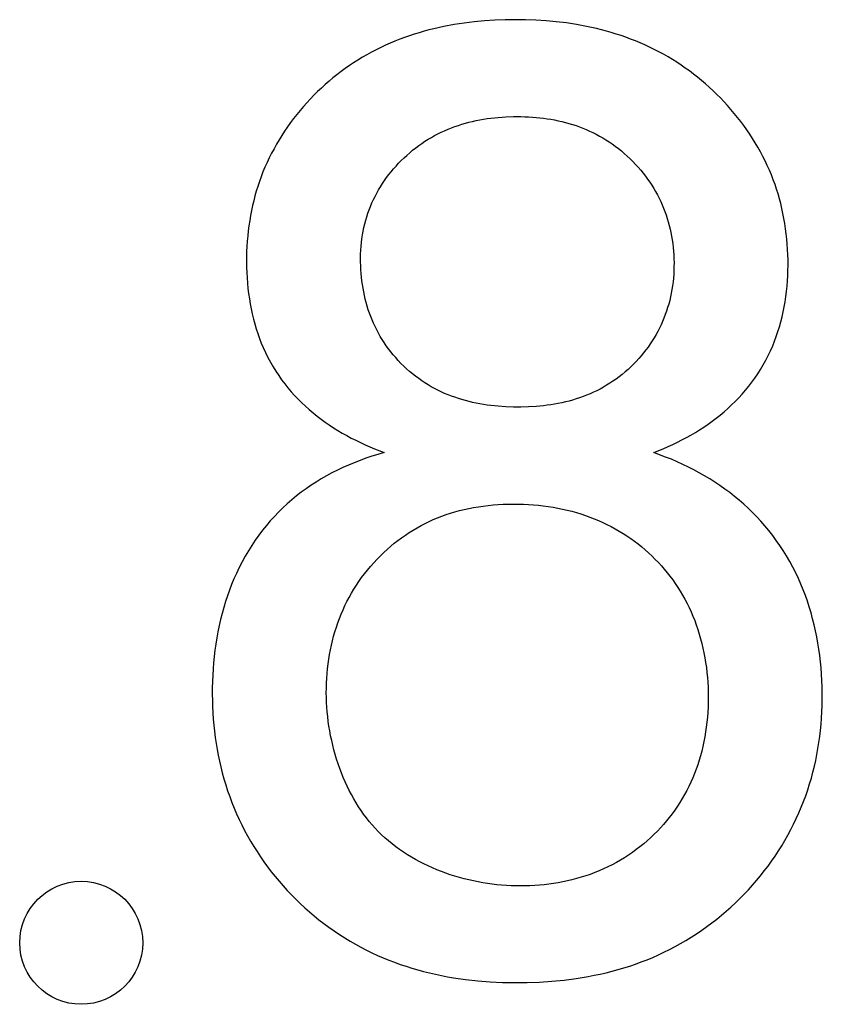
# Model space of a CAD drawing. Units: millimetres. Extents: x 844 to 1740, y -634 to -60.
# Drawn here: x 1027 to 1028, y -356 to -354 of the extents above; entities that cross this region are included whole.
import ezdxf

# ---------------------------------------------------------------- set-up
doc = ezdxf.new("R2010")
doc.units = ezdxf.units.MM
doc.layers.add('Make2D$visible$lines', color=1, linetype='Continuous')

# ---------------------------------------------------------------- blocks, each defined once
blk = doc.blocks.new('A$C318814C4')
at = {"layer": 'Make2D$visible$lines', "color": 0}
for p, q in [((65.4965, 100.971), (65.4754, 100.9663)), ((65.5178, 100.975), (65.4965, 100.971)), ((65.5392, 100.9783), (65.5178, 100.975)), ((65.5607, 100.9809), (65.5392, 100.9783)), ((65.5822, 100.9829), (65.5607, 100.9809)), ((65.6039, 100.9843), (65.5822, 100.9829)), ((65.6256, 100.9851), (65.6039, 100.9843)), ((65.6473, 100.9854), (65.6256, 100.9851)), ((65.669, 100.9851), (65.6473, 100.9854)), ((65.6907, 100.9844), (65.669, 100.9851)), ((65.7123, 100.983), (65.6907, 100.9844)), ((65.7339, 100.981), (65.7123, 100.983)), ((65.7554, 100.9784), (65.7339, 100.981)), ((65.7767, 100.9752), (65.7554, 100.9784)), ((65.7979, 100.9712), (65.7767, 100.9752)), ((65.819, 100.9666), (65.7979, 100.9712)), ((65.4235, 100.9513), (65.4133, 100.9477)), ((65.4338, 100.9547), (65.4235, 100.9513)), ((65.4441, 100.9579), (65.4338, 100.9547)), ((65.4545, 100.9609), (65.4441, 100.9579)), ((65.4649, 100.9637), (65.4545, 100.9609)), ((65.4754, 100.9663), (65.4649, 100.9637)), ((65.8295, 100.964), (65.819, 100.9666)), ((65.8399, 100.9612), (65.8295, 100.964)), ((65.8503, 100.9583), (65.8399, 100.9612)), ((65.8606, 100.9551), (65.8503, 100.9583)), ((65.8709, 100.9518), (65.8606, 100.9551)), ((65.8811, 100.9482), (65.8709, 100.9518)), ((65.373, 100.9313), (65.3631, 100.9267)), ((65.3829, 100.9357), (65.373, 100.9313)), ((65.393, 100.94), (65.3829, 100.9357)), ((65.4031, 100.944), (65.393, 100.94)), ((65.4133, 100.9477), (65.4031, 100.944)), ((65.8912, 100.9444), (65.8811, 100.9482)), ((65.9013, 100.9405), (65.8912, 100.9444)), ((65.9114, 100.9363), (65.9013, 100.9405)), ((65.9214, 100.9319), (65.9114, 100.9363)), ((65.9313, 100.9273), (65.9214, 100.9319)), ((65.3338, 100.9114), (65.3242, 100.9058)), ((65.3435, 100.9167), (65.3338, 100.9114)), ((65.3532, 100.9218), (65.3435, 100.9167)), ((65.3631, 100.9267), (65.3532, 100.9218)), ((65.9411, 100.9225), (65.9313, 100.9273)), ((65.9509, 100.9175), (65.9411, 100.9225)), ((65.9606, 100.9122), (65.9509, 100.9175)), ((65.9702, 100.9067), (65.9606, 100.9122)), ((65.9797, 100.901), (65.9702, 100.9067)), ((65.2966, 100.8882), (65.2878, 100.882)), ((65.3056, 100.8942), (65.2966, 100.8882)), ((65.3147, 100.9), (65.3056, 100.8942)), ((65.3242, 100.9058), (65.3147, 100.9)), ((65.9888, 100.8953), (65.9797, 100.901)), ((65.9978, 100.8893), (65.9888, 100.8953)), ((66.0066, 100.8832), (65.9978, 100.8893)), ((65.2704, 100.869), (65.262, 100.8622)), ((65.279, 100.8756), (65.2704, 100.869)), ((65.2878, 100.882), (65.279, 100.8756)), ((66.0154, 100.8769), (66.0066, 100.8832)), ((66.024, 100.8704), (66.0154, 100.8769)), ((66.0325, 100.8637), (66.024, 100.8704)), ((65.2454, 100.8481), (65.2374, 100.8408)), ((65.2536, 100.8552), (65.2454, 100.8481)), ((65.262, 100.8622), (65.2536, 100.8552)), ((66.0409, 100.8568), (66.0325, 100.8637)), ((66.0492, 100.8498), (66.0409, 100.8568)), ((66.0573, 100.8425), (66.0492, 100.8498)), ((65.2218, 100.8256), (65.2142, 100.8178)), ((65.2295, 100.8333), (65.2218, 100.8256)), ((65.2374, 100.8408), (65.2295, 100.8333)), ((66.0653, 100.8351), (66.0573, 100.8425)), ((66.0732, 100.8275), (66.0653, 100.8351)), ((66.0809, 100.8198), (66.0732, 100.8275)), ((65.2068, 100.8098), (65.1995, 100.8017)), ((65.2142, 100.8178), (65.2068, 100.8098)), ((66.0885, 100.8119), (66.0809, 100.8198)), ((66.0959, 100.8038), (66.0885, 100.8119)), ((66.1031, 100.7956), (66.0959, 100.8038)), ((65.1855, 100.785), (65.1788, 100.7764)), ((65.1924, 100.7934), (65.1855, 100.785)), ((65.1995, 100.8017), (65.1924, 100.7934)), ((66.1102, 100.7872), (66.1031, 100.7956)), ((66.1171, 100.7787), (66.1102, 100.7872)), ((65.1723, 100.7677), (65.1659, 100.7588)), ((65.1788, 100.7764), (65.1723, 100.7677)), ((65.5196, 100.7594), (65.527, 100.7619)), ((65.527, 100.7619), (65.5344, 100.7643)), ((65.5344, 100.7643), (65.5419, 100.7665)), ((65.5419, 100.7665), (65.5494, 100.7685)), ((65.5494, 100.7685), (65.557, 100.7704)), ((65.557, 100.7704), (65.5646, 100.7721)), ((65.5646, 100.7721), (65.5723, 100.7736)), ((65.5723, 100.7736), (65.58, 100.775)), ((65.58, 100.775), (65.5878, 100.7762)), ((65.5878, 100.7762), (65.5956, 100.7772)), ((65.5956, 100.7772), (65.6035, 100.7781)), ((65.6035, 100.7781), (65.6113, 100.7789)), ((65.6113, 100.7789), (65.6193, 100.7795)), ((65.6193, 100.7795), (65.6272, 100.78)), ((65.6272, 100.78), (65.6432, 100.7805)), ((65.6432, 100.7805), (65.6593, 100.7805)), ((65.6593, 100.7805), (65.6674, 100.7803)), ((65.6674, 100.7803), (65.6754, 100.78)), ((65.6754, 100.78), (65.6834, 100.7795)), ((65.6834, 100.7795), (65.6914, 100.7788)), ((65.6914, 100.7788), (65.6993, 100.7781)), ((65.6993, 100.7781), (65.7072, 100.7771)), ((65.7072, 100.7771), (65.715, 100.776)), ((65.715, 100.776), (65.7228, 100.7748)), ((65.7228, 100.7748), (65.7305, 100.7734)), ((65.7305, 100.7734), (65.7382, 100.7718)), ((65.7382, 100.7718), (65.7458, 100.7701)), ((65.7458, 100.7701), (65.7533, 100.7682)), ((65.7533, 100.7682), (65.7608, 100.7661)), ((65.7608, 100.7661), (65.7683, 100.7639)), ((65.7683, 100.7639), (65.7757, 100.7614)), ((65.7757, 100.7614), (65.783, 100.7588)), ((66.1238, 100.7701), (66.1171, 100.7787)), ((66.1303, 100.7613), (66.1238, 100.7701)), ((66.1367, 100.7524), (66.1303, 100.7613)), ((65.1539, 100.7407), (65.1481, 100.7314)), ((65.1598, 100.7498), (65.1539, 100.7407)), ((65.1659, 100.7588), (65.1598, 100.7498)), ((65.47, 100.7365), (65.4768, 100.7403)), ((65.4768, 100.7403), (65.4838, 100.744)), ((65.4838, 100.744), (65.4908, 100.7474)), ((65.4908, 100.7474), (65.4979, 100.7507)), ((65.4979, 100.7507), (65.5051, 100.7538)), ((65.5051, 100.7538), (65.5123, 100.7567)), ((65.5123, 100.7567), (65.5196, 100.7594)), ((65.783, 100.7588), (65.7902, 100.7561)), ((65.7902, 100.7561), (65.7974, 100.7531)), ((65.7974, 100.7531), (65.8045, 100.75)), ((65.8045, 100.75), (65.8115, 100.7467)), ((65.8115, 100.7467), (65.8185, 100.7431)), ((65.8185, 100.7431), (65.8254, 100.7394)), ((66.1428, 100.7434), (66.1367, 100.7524)), ((66.1488, 100.7342), (66.1428, 100.7434)), ((65.1426, 100.722), (65.1373, 100.7125)), ((65.1481, 100.7314), (65.1426, 100.722)), ((65.4432, 100.7191), (65.4498, 100.7238)), ((65.4498, 100.7238), (65.4564, 100.7282)), ((65.4564, 100.7282), (65.4632, 100.7324)), ((65.4632, 100.7324), (65.47, 100.7365)), ((65.8254, 100.7394), (65.8322, 100.7355)), ((65.8322, 100.7355), (65.839, 100.7314)), ((65.839, 100.7314), (65.8457, 100.7271)), ((65.8457, 100.7271), (65.8522, 100.7226)), ((65.8522, 100.7226), (65.8587, 100.7179)), ((66.1545, 100.7249), (66.1488, 100.7342)), ((66.16, 100.7155), (66.1545, 100.7249)), ((65.1322, 100.7029), (65.1273, 100.6932)), ((65.1373, 100.7125), (65.1322, 100.7029)), ((65.4121, 100.693), (65.418, 100.6985)), ((65.418, 100.6985), (65.4241, 100.7039)), ((65.4241, 100.7039), (65.4304, 100.7092)), ((65.4304, 100.7092), (65.4368, 100.7142)), ((65.4368, 100.7142), (65.4432, 100.7191)), ((65.8587, 100.7179), (65.8652, 100.713)), ((65.8652, 100.713), (65.8715, 100.7079)), ((65.8715, 100.7079), (65.8778, 100.7026)), ((65.8778, 100.7026), (65.8839, 100.697)), ((66.1654, 100.706), (66.16, 100.7155)), ((66.1705, 100.6964), (66.1654, 100.706)), ((65.1226, 100.6834), (65.1182, 100.6734)), ((65.1273, 100.6932), (65.1226, 100.6834)), ((65.3954, 100.6758), (65.4008, 100.6817)), ((65.4008, 100.6817), (65.4064, 100.6874)), ((65.4064, 100.6874), (65.4121, 100.693)), ((65.8839, 100.697), (65.89, 100.6913)), ((65.89, 100.6913), (65.8959, 100.6854)), ((65.8959, 100.6854), (65.9016, 100.6794)), ((65.9016, 100.6794), (65.9071, 100.6734)), ((66.1754, 100.6867), (66.1705, 100.6964)), ((66.18, 100.6769), (66.1754, 100.6867)), ((65.114, 100.6634), (65.1101, 100.6532)), ((65.1182, 100.6734), (65.114, 100.6634)), ((65.3754, 100.6515), (65.3802, 100.6577)), ((65.3802, 100.6577), (65.3851, 100.6639)), ((65.3851, 100.6639), (65.3901, 100.6699)), ((65.3901, 100.6699), (65.3954, 100.6758)), ((65.9071, 100.6734), (65.9124, 100.6673)), ((65.9124, 100.6673), (65.9175, 100.661)), ((65.9175, 100.661), (65.9224, 100.6547)), ((66.1844, 100.667), (66.18, 100.6769)), ((66.1886, 100.657), (66.1844, 100.667)), ((66.1926, 100.6469), (66.1886, 100.657)), ((65.1064, 100.643), (65.1029, 100.6327)), ((65.1101, 100.6532), (65.1064, 100.643)), ((65.3624, 100.6321), (65.3665, 100.6387)), ((65.3665, 100.6387), (65.3709, 100.6451)), ((65.3709, 100.6451), (65.3754, 100.6515)), ((65.9224, 100.6547), (65.9271, 100.6483)), ((65.9271, 100.6483), (65.9316, 100.6418)), ((65.9316, 100.6418), (65.936, 100.6353)), ((66.1963, 100.6368), (66.1926, 100.6469)), ((66.1996, 100.6269), (66.1963, 100.6368)), ((65.0999, 100.6228), (65.0971, 100.6128)), ((65.1029, 100.6327), (65.0999, 100.6228)), ((65.351, 100.6118), (65.3546, 100.6187)), ((65.3546, 100.6187), (65.3584, 100.6254)), ((65.3584, 100.6254), (65.3624, 100.6321)), ((65.936, 100.6353), (65.9401, 100.6286)), ((65.9401, 100.6286), (65.944, 100.6219)), ((65.944, 100.6219), (65.9478, 100.6151)), ((66.2027, 100.6169), (66.1996, 100.6269)), ((66.2056, 100.6068), (66.2027, 100.6169)), ((65.0944, 100.6026), (65.092, 100.5923)), ((65.0971, 100.6128), (65.0944, 100.6026)), ((65.3413, 100.5907), (65.3443, 100.5978)), ((65.3443, 100.5978), (65.3475, 100.6049)), ((65.3475, 100.6049), (65.351, 100.6118)), ((65.9478, 100.6151), (65.9513, 100.6082)), ((65.9513, 100.6082), (65.9547, 100.6012)), ((65.9547, 100.6012), (65.9578, 100.5942)), ((66.2083, 100.5965), (66.2056, 100.6068)), ((66.2108, 100.5861), (66.2083, 100.5965)), ((65.0898, 100.5818), (65.0877, 100.5713)), ((65.092, 100.5923), (65.0898, 100.5818)), ((65.3333, 100.5687), (65.3358, 100.5761)), ((65.3358, 100.5761), (65.3384, 100.5834)), ((65.3384, 100.5834), (65.3413, 100.5907)), ((65.9578, 100.5942), (65.9608, 100.5871)), ((65.9608, 100.5871), (65.9636, 100.5799)), ((65.9636, 100.5799), (65.9662, 100.5726)), ((66.2131, 100.5756), (66.2108, 100.5861)), ((66.2151, 100.5649), (66.2131, 100.5756)), ((65.0859, 100.5606), (65.0843, 100.5498)), ((65.0877, 100.5713), (65.0859, 100.5606)), ((65.3272, 100.5459), (65.329, 100.5536)), ((65.329, 100.5536), (65.3311, 100.5612)), ((65.3311, 100.5612), (65.3333, 100.5687)), ((65.9662, 100.5726), (65.9686, 100.5653)), ((65.9686, 100.5653), (65.9708, 100.5578)), ((65.9708, 100.5578), (65.9729, 100.5503)), ((66.217, 100.5542), (66.2151, 100.5649)), ((66.2186, 100.5434), (66.217, 100.5542)), ((65.0829, 100.539), (65.0818, 100.5281)), ((65.0843, 100.5498), (65.0829, 100.539)), ((65.3242, 100.5303), (65.3256, 100.5381)), ((65.3256, 100.5381), (65.3272, 100.5459)), ((65.9729, 100.5503), (65.9747, 100.5428)), ((65.9747, 100.5428), (65.9763, 100.5351)), ((65.9763, 100.5351), (65.9778, 100.5274)), ((66.2201, 100.5325), (66.2186, 100.5434)), ((66.2213, 100.5215), (66.2201, 100.5325)), ((65.0808, 100.5171), (65.0801, 100.506)), ((65.0818, 100.5281), (65.0808, 100.5171)), ((65.3212, 100.5062), (65.322, 100.5143)), ((65.322, 100.5143), (65.323, 100.5223)), ((65.323, 100.5223), (65.3242, 100.5303)), ((65.9778, 100.5274), (65.9791, 100.5196)), ((65.9791, 100.5196), (65.9802, 100.5118)), ((65.9802, 100.5118), (65.9811, 100.5039)), ((66.2222, 100.5105), (66.2213, 100.5215)), ((65.0795, 100.495), (65.0792, 100.4839)), ((65.0801, 100.506), (65.0795, 100.495)), ((65.3203, 100.4898), (65.3207, 100.498)), ((65.3207, 100.498), (65.3212, 100.5062)), ((65.9811, 100.5039), (65.9818, 100.4959)), ((65.9818, 100.4959), (65.9823, 100.4879)), ((66.223, 100.4995), (66.2222, 100.5105)), ((66.2235, 100.4884), (66.223, 100.4995)), ((65.0792, 100.4839), (65.0792, 100.4727)), ((65.0792, 100.4727), (65.0793, 100.4616)), ((65.3202, 100.4814), (65.3203, 100.4898)), ((65.3203, 100.4733), (65.3202, 100.4814)), ((65.3205, 100.4651), (65.3203, 100.4733)), ((65.9823, 100.4879), (65.9827, 100.4798)), ((65.9827, 100.4798), (65.9829, 100.4716)), ((65.9829, 100.4716), (65.9828, 100.4633)), ((66.2238, 100.4773), (66.2235, 100.4884)), ((66.2239, 100.4662), (66.2238, 100.4773)), ((65.0793, 100.4616), (65.0797, 100.4505)), ((65.0797, 100.4505), (65.0803, 100.4394)), ((65.3209, 100.4571), (65.3205, 100.4651)), ((65.3215, 100.449), (65.3209, 100.4571)), ((65.3222, 100.4411), (65.3215, 100.449)), ((65.9826, 100.4551), (65.9822, 100.4469)), ((65.9828, 100.4633), (65.9826, 100.4551)), ((66.2233, 100.444), (66.2237, 100.4551)), ((66.2237, 100.4551), (66.2239, 100.4662)), ((65.0803, 100.4394), (65.0812, 100.4283)), ((65.0812, 100.4283), (65.0823, 100.4173)), ((65.3231, 100.4332), (65.3222, 100.4411)), ((65.3242, 100.4253), (65.3231, 100.4332)), ((65.9808, 100.4308), (65.9798, 100.4228)), ((65.9816, 100.4388), (65.9808, 100.4308)), ((65.9822, 100.4469), (65.9816, 100.4388)), ((66.2218, 100.4219), (66.2226, 100.4329)), ((66.2226, 100.4329), (66.2233, 100.444)), ((65.0823, 100.4173), (65.0836, 100.4063)), ((65.3255, 100.4175), (65.3242, 100.4253)), ((65.3269, 100.4098), (65.3255, 100.4175)), ((65.3285, 100.4022), (65.3269, 100.4098)), ((65.9771, 100.4071), (65.9755, 100.3993)), ((65.9785, 100.4149), (65.9771, 100.4071)), ((65.9798, 100.4228), (65.9785, 100.4149)), ((66.2192, 100.4), (66.2206, 100.4109)), ((66.2206, 100.4109), (66.2218, 100.4219)), ((65.0836, 100.4063), (65.0852, 100.3954)), ((65.0852, 100.3954), (65.087, 100.3845)), ((65.3302, 100.3946), (65.3285, 100.4022)), ((65.3322, 100.3871), (65.3302, 100.3946)), ((65.3343, 100.3796), (65.3322, 100.3871)), ((65.9737, 100.3917), (65.9717, 100.3841)), ((65.9755, 100.3993), (65.9737, 100.3917)), ((66.2157, 100.3783), (66.2176, 100.3891)), ((66.2176, 100.3891), (66.2192, 100.4)), ((65.087, 100.3845), (65.089, 100.3738)), ((65.089, 100.3738), (65.0913, 100.3631)), ((65.3366, 100.3722), (65.3343, 100.3796)), ((65.3391, 100.3649), (65.3366, 100.3722)), ((65.967, 100.3691), (65.9644, 100.3617)), ((65.9694, 100.3765), (65.967, 100.3691)), ((65.9717, 100.3841), (65.9694, 100.3765)), ((66.2112, 100.357), (66.2136, 100.3676)), ((66.2136, 100.3676), (66.2157, 100.3783)), ((65.0913, 100.3631), (65.0939, 100.3525)), ((65.0939, 100.3525), (65.0967, 100.3421)), ((65.3418, 100.3577), (65.3391, 100.3649)), ((65.3447, 100.3505), (65.3418, 100.3577)), ((65.3477, 100.3434), (65.3447, 100.3505)), ((65.9587, 100.3473), (65.9555, 100.3402)), ((65.9616, 100.3545), (65.9587, 100.3473)), ((65.9644, 100.3617), (65.9616, 100.3545)), ((66.2057, 100.3361), (66.2086, 100.3465)), ((66.2086, 100.3465), (66.2112, 100.357)), ((65.0967, 100.3421), (65.0997, 100.3317)), ((65.0997, 100.3317), (65.103, 100.3216)), ((65.351, 100.3364), (65.3477, 100.3434)), ((65.3544, 100.3294), (65.351, 100.3364)), ((65.3581, 100.3226), (65.3544, 100.3294)), ((65.9486, 100.3263), (65.9448, 100.3195)), ((65.9521, 100.3332), (65.9486, 100.3263)), ((65.9555, 100.3402), (65.9521, 100.3332)), ((66.1991, 100.3157), (66.2025, 100.3258)), ((66.2025, 100.3258), (66.2057, 100.3361)), ((65.103, 100.3216), (65.1066, 100.3115)), ((65.1066, 100.3115), (65.1104, 100.3017)), ((65.3619, 100.3158), (65.3581, 100.3226)), ((65.3659, 100.3091), (65.3619, 100.3158)), ((65.3702, 100.3025), (65.3659, 100.3091)), ((65.9368, 100.3062), (65.9325, 100.2997)), ((65.9409, 100.3128), (65.9368, 100.3062)), ((65.9448, 100.3195), (65.9409, 100.3128)), ((66.1914, 100.2959), (66.1954, 100.3057)), ((66.1954, 100.3057), (66.1991, 100.3157)), ((65.1104, 100.3017), (65.1145, 100.292)), ((65.1145, 100.292), (65.1193, 100.2815)), ((65.3746, 100.296), (65.3702, 100.3025)), ((65.3793, 100.2895), (65.3746, 100.296)), ((65.3842, 100.2832), (65.3793, 100.2895)), ((65.3892, 100.2769), (65.3842, 100.2832)), ((65.9234, 100.287), (65.9185, 100.2808)), ((65.928, 100.2933), (65.9234, 100.287)), ((65.9325, 100.2997), (65.928, 100.2933)), ((66.1819, 100.2752), (66.1868, 100.2855)), ((66.1868, 100.2855), (66.1914, 100.2959)), ((65.1193, 100.2815), (65.1244, 100.2713)), ((65.1244, 100.2713), (65.1297, 100.2614)), ((65.1297, 100.2614), (65.1353, 100.2517)), ((65.3945, 100.2708), (65.3892, 100.2769)), ((65.4, 100.2647), (65.3945, 100.2708)), ((65.4057, 100.2587), (65.4, 100.2647)), ((65.9029, 100.2629), (65.8973, 100.2571)), ((65.9083, 100.2687), (65.9029, 100.2629)), ((65.9135, 100.2747), (65.9083, 100.2687)), ((65.9185, 100.2808), (65.9135, 100.2747)), ((66.1714, 100.2555), (66.1768, 100.2652)), ((66.1768, 100.2652), (66.1819, 100.2752)), ((65.1353, 100.2517), (65.1411, 100.2422)), ((65.1411, 100.2422), (65.1472, 100.233)), ((65.4116, 100.2528), (65.4057, 100.2587)), ((65.4177, 100.2471), (65.4116, 100.2528)), ((65.4239, 100.2416), (65.4177, 100.2471)), ((65.4302, 100.2363), (65.4239, 100.2416)), ((65.8796, 100.2406), (65.8733, 100.2354)), ((65.8857, 100.246), (65.8796, 100.2406)), ((65.8916, 100.2515), (65.8857, 100.246)), ((65.8973, 100.2571), (65.8916, 100.2515)), ((66.1598, 100.2367), (66.1657, 100.246)), ((66.1657, 100.246), (66.1714, 100.2555)), ((65.1472, 100.233), (65.1535, 100.2241)), ((65.1535, 100.2241), (65.16, 100.2154)), ((65.4366, 100.2313), (65.4302, 100.2363)), ((65.4431, 100.2265), (65.4366, 100.2313)), ((65.4496, 100.2219), (65.4431, 100.2265)), ((65.4563, 100.2175), (65.4496, 100.2219)), ((65.8538, 100.2209), (65.8471, 100.2165)), ((65.8604, 100.2255), (65.8538, 100.2209)), ((65.8669, 100.2303), (65.8604, 100.2255)), ((65.8733, 100.2354), (65.8669, 100.2303)), ((66.1473, 100.2188), (66.1537, 100.2276)), ((66.1537, 100.2276), (66.1598, 100.2367)), ((65.16, 100.2154), (65.1667, 100.2069)), ((65.1667, 100.2069), (65.1737, 100.1987)), ((65.463, 100.2133), (65.4563, 100.2175)), ((65.4698, 100.2093), (65.463, 100.2133)), ((65.4767, 100.2055), (65.4698, 100.2093)), ((65.4837, 100.2019), (65.4767, 100.2055)), ((65.4908, 100.1985), (65.4837, 100.2019)), ((65.8195, 100.2009), (65.8125, 100.1975)), ((65.8266, 100.2045), (65.8195, 100.2009)), ((65.8335, 100.2083), (65.8266, 100.2045)), ((65.8403, 100.2123), (65.8335, 100.2083)), ((65.8471, 100.2165), (65.8403, 100.2123)), ((66.1269, 100.1938), (66.1339, 100.2019)), ((66.1339, 100.2019), (66.1407, 100.2103)), ((66.1407, 100.2103), (66.1473, 100.2188)), ((65.1737, 100.1987), (65.1809, 100.1907)), ((65.1809, 100.1907), (65.1883, 100.1829)), ((65.1883, 100.1829), (65.1959, 100.1753)), ((65.4979, 100.1953), (65.4908, 100.1985)), ((65.5051, 100.1923), (65.4979, 100.1953)), ((65.5123, 100.1895), (65.5051, 100.1923)), ((65.5196, 100.1869), (65.5123, 100.1895)), ((65.527, 100.1844), (65.5196, 100.1869)), ((65.5345, 100.1821), (65.527, 100.1844)), ((65.542, 100.18), (65.5345, 100.1821)), ((65.5495, 100.178), (65.542, 100.18)), ((65.5571, 100.1762), (65.5495, 100.178)), ((65.761, 100.1791), (65.7534, 100.1772)), ((65.7685, 100.1812), (65.761, 100.1791)), ((65.776, 100.1835), (65.7685, 100.1812)), ((65.7834, 100.1859), (65.776, 100.1835)), ((65.7908, 100.1885), (65.7834, 100.1859)), ((65.7981, 100.1914), (65.7908, 100.1885)), ((65.8053, 100.1944), (65.7981, 100.1914)), ((65.8125, 100.1975), (65.8053, 100.1944)), ((66.1046, 100.1707), (66.1122, 100.1782)), ((66.1122, 100.1782), (66.1197, 100.1859)), ((66.1197, 100.1859), (66.1269, 100.1938)), ((65.1959, 100.1753), (65.2037, 100.168)), ((65.2037, 100.168), (65.2117, 100.1609)), ((65.2117, 100.1609), (65.2198, 100.154)), ((65.5647, 100.1746), (65.5571, 100.1762)), ((65.5724, 100.1731), (65.5647, 100.1746)), ((65.5802, 100.1718), (65.5724, 100.1731)), ((65.5879, 100.1706), (65.5802, 100.1718)), ((65.5957, 100.1696), (65.5879, 100.1706)), ((65.6036, 100.1687), (65.5957, 100.1696)), ((65.6114, 100.1679), (65.6036, 100.1687)), ((65.6273, 100.1668), (65.6114, 100.1679)), ((65.6432, 100.1662), (65.6273, 100.1668)), ((65.6593, 100.1661), (65.6432, 100.1662)), ((65.6753, 100.1666), (65.6593, 100.1661)), ((65.6912, 100.1675), (65.6753, 100.1666)), ((65.6991, 100.1682), (65.6912, 100.1675)), ((65.707, 100.169), (65.6991, 100.1682)), ((65.7148, 100.17), (65.707, 100.169)), ((65.7226, 100.1711), (65.7148, 100.17)), ((65.7304, 100.1724), (65.7226, 100.1711)), ((65.7381, 100.1738), (65.7304, 100.1724)), ((65.7458, 100.1754), (65.7381, 100.1738)), ((65.7534, 100.1772), (65.7458, 100.1754)), ((66.0887, 100.1564), (66.0967, 100.1634)), ((66.0967, 100.1634), (66.1046, 100.1707)), ((65.2198, 100.154), (65.2282, 100.1473)), ((65.2282, 100.1473), (65.2367, 100.1408)), ((65.2367, 100.1408), (65.2453, 100.1345)), ((66.0549, 100.1302), (66.0636, 100.1364)), ((66.0636, 100.1364), (66.0721, 100.1429)), ((66.0721, 100.1429), (66.0805, 100.1495)), ((66.0805, 100.1495), (66.0887, 100.1564)), ((65.2453, 100.1345), (65.2541, 100.1284)), ((65.2541, 100.1284), (65.2631, 100.1226)), ((65.2631, 100.1226), (65.2722, 100.1169)), ((65.2722, 100.1169), (65.2815, 100.1114)), ((66.0279, 100.1126), (66.037, 100.1183)), ((66.037, 100.1183), (66.046, 100.1241)), ((66.046, 100.1241), (66.0549, 100.1302)), ((65.2815, 100.1114), (65.2909, 100.1061)), ((65.2909, 100.1061), (65.3004, 100.1009)), ((65.3004, 100.1009), (65.3101, 100.096)), ((65.3101, 100.096), (65.3198, 100.0912)), ((65.9899, 100.0919), (65.9996, 100.0968)), ((65.9996, 100.0968), (66.0091, 100.1019)), ((66.0091, 100.1019), (66.0186, 100.1072)), ((66.0186, 100.1072), (66.0279, 100.1126)), ((65.3198, 100.0912), (65.3297, 100.0866)), ((65.3297, 100.0866), (65.3396, 100.0822)), ((65.3396, 100.0822), (65.3497, 100.0779)), ((65.3497, 100.0779), (65.3701, 100.0699)), ((65.94, 100.0699), (65.9602, 100.0782)), ((65.9602, 100.0782), (65.9702, 100.0826)), ((65.9702, 100.0826), (65.9801, 100.0871)), ((65.9801, 100.0871), (65.9899, 100.0919)), ((65.3192, 100.0535), (65.307, 100.0487)), ((65.3317, 100.058), (65.3192, 100.0535)), ((65.3443, 100.0622), (65.3317, 100.058)), ((65.3571, 100.0662), (65.3443, 100.0622)), ((65.3701, 100.0699), (65.3571, 100.0662)), ((65.9525, 100.0654), (65.94, 100.0699)), ((65.965, 100.0607), (65.9525, 100.0654)), ((65.9773, 100.0558), (65.965, 100.0607)), ((65.9894, 100.0506), (65.9773, 100.0558)), ((65.2712, 100.0328), (65.2597, 100.027)), ((65.283, 100.0384), (65.2712, 100.0328)), ((65.2949, 100.0437), (65.283, 100.0384)), ((65.307, 100.0487), (65.2949, 100.0437)), ((66.0013, 100.0452), (65.9894, 100.0506)), ((66.0131, 100.0395), (66.0013, 100.0452)), ((66.0247, 100.0336), (66.0131, 100.0395)), ((66.0362, 100.0274), (66.0247, 100.0336)), ((65.2373, 100.0145), (65.2264, 100.0078)), ((65.2484, 100.0209), (65.2373, 100.0145)), ((65.2597, 100.027), (65.2484, 100.0209)), ((66.0474, 100.021), (66.0362, 100.0274)), ((66.0585, 100.0144), (66.0474, 100.021)), ((66.0694, 100.0075), (66.0585, 100.0144)), ((65.2052, 99.9936), (65.1949, 99.9861)), ((65.2156, 100.0009), (65.2052, 99.9936)), ((65.2264, 100.0078), (65.2156, 100.0009)), ((66.08, 100.0004), (66.0694, 100.0075)), ((66.0905, 99.993), (66.08, 100.0004)), ((66.1008, 99.9854), (66.0905, 99.993)), ((65.175, 99.9703), (65.1654, 99.9619)), ((65.1848, 99.9784), (65.175, 99.9703)), ((65.1949, 99.9861), (65.1848, 99.9784)), ((66.1109, 99.9775), (66.1008, 99.9854)), ((66.1207, 99.9693), (66.1109, 99.9775)), ((65.1561, 99.9533), (65.147, 99.9444)), ((65.1654, 99.9619), (65.1561, 99.9533)), ((65.5293, 99.9473), (65.5391, 99.9496)), ((65.5391, 99.9496), (65.5491, 99.9518)), ((65.5491, 99.9518), (65.5591, 99.9537)), ((65.5591, 99.9537), (65.5693, 99.9554)), ((65.5693, 99.9554), (65.5796, 99.9569)), ((65.5796, 99.9569), (65.59, 99.9582)), ((65.59, 99.9582), (65.6005, 99.9593)), ((65.6005, 99.9593), (65.6111, 99.9601)), ((65.6111, 99.9601), (65.6217, 99.9607)), ((65.6217, 99.9607), (65.6323, 99.9611)), ((65.6323, 99.9611), (65.643, 99.9613)), ((65.643, 99.9613), (65.6537, 99.9613)), ((65.6537, 99.9613), (65.6644, 99.961)), ((65.6644, 99.961), (65.6751, 99.9605)), ((65.6751, 99.9605), (65.6857, 99.9598)), ((65.6857, 99.9598), (65.6962, 99.9588)), ((65.6962, 99.9588), (65.7066, 99.9577)), ((65.7066, 99.9577), (65.7169, 99.9563)), ((65.7169, 99.9563), (65.7271, 99.9546)), ((65.7271, 99.9546), (65.7372, 99.9528)), ((65.7372, 99.9528), (65.7472, 99.9507)), ((65.7472, 99.9507), (65.7571, 99.9484)), ((66.1304, 99.961), (66.1207, 99.9693)), ((66.1398, 99.9523), (66.1304, 99.961)), ((66.149, 99.9434), (66.1398, 99.9523)), ((65.1381, 99.9352), (65.1295, 99.9257)), ((65.147, 99.9444), (65.1381, 99.9352)), ((65.4653, 99.9246), (65.474, 99.9286)), ((65.474, 99.9286), (65.4829, 99.9323)), ((65.4829, 99.9323), (65.4918, 99.9357)), ((65.4918, 99.9357), (65.5009, 99.9389)), ((65.5009, 99.9389), (65.5102, 99.9419)), ((65.5102, 99.9419), (65.5197, 99.9447)), ((65.5197, 99.9447), (65.5293, 99.9473)), ((65.7571, 99.9484), (65.7669, 99.9459)), ((65.7669, 99.9459), (65.7766, 99.9432)), ((65.7766, 99.9432), (65.7862, 99.9403)), ((65.7862, 99.9403), (65.7956, 99.9371)), ((65.7956, 99.9371), (65.805, 99.9337)), ((65.805, 99.9337), (65.8142, 99.9302)), ((65.8142, 99.9302), (65.8233, 99.9264)), ((66.1579, 99.9342), (66.149, 99.9434)), ((66.1666, 99.9248), (66.1579, 99.9342)), ((65.1211, 99.9159), (65.113, 99.9059)), ((65.1295, 99.9257), (65.1211, 99.9159)), ((65.4313, 99.9063), (65.4396, 99.9113)), ((65.4396, 99.9113), (65.4481, 99.916)), ((65.4481, 99.916), (65.4566, 99.9204)), ((65.4566, 99.9204), (65.4653, 99.9246)), ((65.8233, 99.9264), (65.8323, 99.9223)), ((65.8323, 99.9223), (65.8411, 99.9181)), ((65.8411, 99.9181), (65.8498, 99.9137)), ((65.8498, 99.9137), (65.8584, 99.909)), ((65.8584, 99.909), (65.8668, 99.9042)), ((66.1751, 99.9151), (66.1666, 99.9248)), ((66.1834, 99.9052), (66.1751, 99.9151)), ((65.1051, 99.8955), (65.0975, 99.8848)), ((65.113, 99.9059), (65.1051, 99.8955)), ((65.3993, 99.8843), (65.4071, 99.8901)), ((65.4071, 99.8901), (65.4151, 99.8958)), ((65.4151, 99.8958), (65.4231, 99.9012)), ((65.4231, 99.9012), (65.4313, 99.9063)), ((65.8668, 99.9042), (65.8751, 99.8991)), ((65.8751, 99.8991), (65.8833, 99.8938)), ((65.8833, 99.8938), (65.8913, 99.8883)), ((65.8913, 99.8883), (65.8992, 99.8826)), ((66.1914, 99.895), (66.1834, 99.9052)), ((66.1991, 99.8845), (66.1914, 99.895)), ((65.0902, 99.8739), (65.0831, 99.8626)), ((65.0975, 99.8848), (65.0902, 99.8739)), ((65.3767, 99.8655), (65.3841, 99.872)), ((65.3841, 99.872), (65.3916, 99.8782)), ((65.3916, 99.8782), (65.3993, 99.8843)), ((65.8992, 99.8826), (65.9069, 99.8768)), ((65.9069, 99.8768), (65.9145, 99.8707)), ((65.9145, 99.8707), (65.9219, 99.8644)), ((66.2066, 99.8738), (66.1991, 99.8845)), ((66.2138, 99.8628), (66.2066, 99.8738)), ((65.0763, 99.8511), (65.0698, 99.8392)), ((65.0831, 99.8626), (65.0763, 99.8511)), ((65.3551, 99.8446), (65.3624, 99.852)), ((65.3624, 99.852), (65.3695, 99.8589)), ((65.3695, 99.8589), (65.3767, 99.8655)), ((65.9219, 99.8644), (65.9292, 99.8578)), ((65.9292, 99.8578), (65.9363, 99.8511)), ((65.9363, 99.8511), (65.9432, 99.8442)), ((66.2208, 99.8515), (66.2138, 99.8628)), ((66.2275, 99.8399), (66.2208, 99.8515)), ((65.0636, 99.8271), (65.0577, 99.8146)), ((65.0698, 99.8392), (65.0636, 99.8271)), ((65.3349, 99.8217), (65.3414, 99.8295)), ((65.3414, 99.8295), (65.3481, 99.8371)), ((65.3481, 99.8371), (65.3551, 99.8446)), ((65.9432, 99.8442), (65.9498, 99.8374)), ((65.9498, 99.8374), (65.9561, 99.8304)), ((65.9561, 99.8304), (65.9623, 99.8233)), ((66.2339, 99.8281), (66.2275, 99.8399)), ((66.2401, 99.816), (66.2339, 99.8281)), ((65.0577, 99.8146), (65.0525, 99.803)), ((65.3169, 99.7977), (65.3226, 99.8058)), ((65.3226, 99.8058), (65.3287, 99.8138)), ((65.3287, 99.8138), (65.3349, 99.8217)), ((65.9623, 99.8233), (65.9684, 99.816)), ((65.9684, 99.816), (65.9742, 99.8085)), ((65.9742, 99.8085), (65.98, 99.8008)), ((66.2459, 99.8037), (66.2401, 99.816)), ((66.2511, 99.792), (66.2459, 99.8037)), ((65.0477, 99.7913), (65.0431, 99.7793)), ((65.0525, 99.803), (65.0477, 99.7913)), ((65.3061, 99.781), (65.3114, 99.7894)), ((65.3114, 99.7894), (65.3169, 99.7977)), ((65.98, 99.8008), (65.9855, 99.793)), ((65.9855, 99.793), (65.9908, 99.785)), ((65.9908, 99.785), (65.996, 99.7768)), ((66.2559, 99.7802), (66.2511, 99.792)), ((65.0388, 99.7672), (65.0348, 99.7549)), ((65.0431, 99.7793), (65.0388, 99.7672)), ((65.2916, 99.7552), (65.2962, 99.764)), ((65.2962, 99.764), (65.301, 99.7726)), ((65.301, 99.7726), (65.3061, 99.781)), ((65.996, 99.7768), (66.001, 99.7685)), ((66.001, 99.7685), (66.0057, 99.76)), ((66.2605, 99.7682), (66.2559, 99.7802)), ((66.2647, 99.7561), (66.2605, 99.7682)), ((65.0311, 99.7424), (65.0276, 99.7298)), ((65.0348, 99.7549), (65.0311, 99.7424)), ((65.2832, 99.7375), (65.2873, 99.7464)), ((65.2873, 99.7464), (65.2916, 99.7552)), ((66.0057, 99.76), (66.0103, 99.7513)), ((66.0103, 99.7513), (66.0147, 99.7425)), ((66.0147, 99.7425), (66.0188, 99.7335)), ((66.2688, 99.7437), (66.2647, 99.7561)), ((66.2725, 99.7313), (66.2688, 99.7437)), ((65.0276, 99.7298), (65.0244, 99.7171)), ((65.2757, 99.7194), (65.2793, 99.7285)), ((65.2793, 99.7285), (65.2832, 99.7375)), ((66.0188, 99.7335), (66.0227, 99.7244)), ((66.0227, 99.7244), (66.0265, 99.7151)), ((66.2759, 99.7187), (66.2725, 99.7313)), ((65.0215, 99.7043), (65.0189, 99.6914)), ((65.0244, 99.7171), (65.0215, 99.7043)), ((65.2662, 99.6914), (65.2691, 99.7008)), ((65.2691, 99.7008), (65.2723, 99.7101)), ((65.2723, 99.7101), (65.2757, 99.7194)), ((66.0265, 99.7151), (66.03, 99.7057)), ((66.03, 99.7057), (66.0332, 99.6961)), ((66.2791, 99.706), (66.2759, 99.7187)), ((66.282, 99.6932), (66.2791, 99.706)), ((65.0165, 99.6784), (65.0144, 99.6653)), ((65.0189, 99.6914), (65.0165, 99.6784)), ((65.2609, 99.6723), (65.2634, 99.6819)), ((65.2634, 99.6819), (65.2662, 99.6914)), ((66.0332, 99.6961), (66.0363, 99.6863)), ((66.0363, 99.6863), (66.0391, 99.6765)), ((66.2846, 99.6803), (66.282, 99.6932)), ((66.287, 99.6673), (66.2846, 99.6803)), ((65.0144, 99.6653), (65.0125, 99.6522)), ((65.2566, 99.6529), (65.2587, 99.6627)), ((65.2587, 99.6627), (65.2609, 99.6723)), ((66.0391, 99.6765), (66.0416, 99.6666)), ((66.0416, 99.6666), (66.044, 99.6565)), ((66.2891, 99.6542), (66.287, 99.6673)), ((65.011, 99.639), (65.0096, 99.6257)), ((65.0125, 99.6522), (65.011, 99.639)), ((65.2532, 99.6332), (65.2548, 99.6431)), ((65.2548, 99.6431), (65.2566, 99.6529)), ((66.044, 99.6565), (66.0461, 99.6464)), ((66.0461, 99.6464), (66.0481, 99.6362)), ((66.2909, 99.6411), (66.2891, 99.6542)), ((66.2924, 99.6279), (66.2909, 99.6411)), ((65.0096, 99.6257), (65.0086, 99.6125)), ((65.2506, 99.6131), (65.2518, 99.6232)), ((65.2518, 99.6232), (65.2532, 99.6332)), ((66.0481, 99.6362), (66.0497, 99.6259)), ((66.0497, 99.6259), (66.0512, 99.6155)), ((66.2937, 99.6147), (66.2924, 99.6279)), ((65.0077, 99.5992), (65.0072, 99.5859)), ((65.0086, 99.6125), (65.0077, 99.5992)), ((65.2489, 99.5928), (65.2496, 99.603)), ((65.2496, 99.603), (65.2506, 99.6131)), ((66.0512, 99.6155), (66.0524, 99.6052)), ((66.0524, 99.6052), (66.0534, 99.5947)), ((66.2948, 99.6014), (66.2937, 99.6147)), ((66.2955, 99.5881), (66.2948, 99.6014)), ((65.0072, 99.5859), (65.0069, 99.5726)), ((65.248, 99.5722), (65.2484, 99.5825)), ((65.2484, 99.5825), (65.2489, 99.5928)), ((66.0534, 99.5947), (66.0542, 99.5843)), ((66.0542, 99.5843), (66.0548, 99.5738)), ((66.296, 99.5749), (66.2955, 99.5881)), ((66.2963, 99.5616), (66.296, 99.5749)), ((65.0069, 99.5726), (65.0068, 99.5593)), ((65.0068, 99.5593), (65.007, 99.5461)), ((65.2479, 99.5618), (65.248, 99.5722)), ((65.248, 99.5519), (65.2479, 99.5618)), ((66.0548, 99.5738), (66.0551, 99.5633)), ((66.0551, 99.5633), (66.0552, 99.5528)), ((66.2963, 99.5483), (66.2963, 99.5616)), ((65.007, 99.5461), (65.0074, 99.5329)), ((65.0074, 99.5329), (65.0081, 99.5197)), ((65.2484, 99.5419), (65.248, 99.5519)), ((65.249, 99.5319), (65.2484, 99.5419)), ((66.0551, 99.5422), (66.0548, 99.5316)), ((66.0552, 99.5528), (66.0551, 99.5422)), ((66.2955, 99.5219), (66.296, 99.5351)), ((66.296, 99.5351), (66.2963, 99.5483)), ((65.0081, 99.5197), (65.009, 99.5067)), ((65.2498, 99.5219), (65.249, 99.5319)), ((65.2508, 99.5118), (65.2498, 99.5219)), ((66.0542, 99.521), (66.0534, 99.5105)), ((66.0548, 99.5316), (66.0542, 99.521)), ((66.2947, 99.5088), (66.2955, 99.5219)), ((65.009, 99.5067), (65.0101, 99.4937)), ((65.0101, 99.4937), (65.0115, 99.4807)), ((65.252, 99.5017), (65.2508, 99.5118)), ((65.2535, 99.4916), (65.252, 99.5017)), ((65.2551, 99.4815), (65.2535, 99.4916)), ((66.0524, 99.5001), (66.0511, 99.4897)), ((66.0534, 99.5105), (66.0524, 99.5001)), ((66.2924, 99.4827), (66.2937, 99.4957)), ((66.2937, 99.4957), (66.2947, 99.5088)), ((65.0115, 99.4807), (65.0131, 99.4679)), ((65.257, 99.4714), (65.2551, 99.4815)), ((65.2592, 99.4614), (65.257, 99.4714)), ((66.0497, 99.4793), (66.048, 99.4691)), ((66.0511, 99.4897), (66.0497, 99.4793)), ((66.2909, 99.4698), (66.2924, 99.4827)), ((65.0131, 99.4679), (65.015, 99.4552)), ((65.015, 99.4552), (65.0171, 99.4426)), ((65.2615, 99.4514), (65.2592, 99.4614)), ((65.264, 99.4414), (65.2615, 99.4514)), ((66.046, 99.4589), (66.0438, 99.4489)), ((66.048, 99.4691), (66.046, 99.4589)), ((66.2871, 99.4443), (66.2891, 99.457)), ((66.2891, 99.457), (66.2909, 99.4698)), ((65.0171, 99.4426), (65.0194, 99.4302)), ((65.0194, 99.4302), (65.0219, 99.4179)), ((65.2668, 99.4315), (65.264, 99.4414)), ((65.2697, 99.4217), (65.2668, 99.4315)), ((66.0388, 99.4291), (66.036, 99.4194)), ((66.0415, 99.4389), (66.0388, 99.4291)), ((66.0438, 99.4489), (66.0415, 99.4389)), ((66.2823, 99.4192), (66.2848, 99.4317)), ((66.2848, 99.4317), (66.2871, 99.4443)), ((65.0219, 99.4179), (65.0247, 99.4058)), ((65.2729, 99.412), (65.2697, 99.4217)), ((65.2763, 99.4023), (65.2729, 99.412)), ((66.0329, 99.4099), (66.0296, 99.4005)), ((66.036, 99.4194), (66.0329, 99.4099)), ((66.2796, 99.4069), (66.2823, 99.4192)), ((65.0247, 99.4058), (65.0279, 99.3929)), ((65.0279, 99.3929), (65.0314, 99.3802)), ((65.2799, 99.3928), (65.2763, 99.4023)), ((65.2837, 99.3833), (65.2799, 99.3928)), ((66.0261, 99.3912), (66.0223, 99.3821)), ((66.0296, 99.4005), (66.0261, 99.3912)), ((66.2732, 99.382), (66.2766, 99.3947)), ((66.2766, 99.3947), (66.2796, 99.4069)), ((65.0314, 99.3802), (65.0352, 99.3676)), ((65.0352, 99.3676), (65.0393, 99.3551)), ((65.2877, 99.374), (65.2837, 99.3833)), ((65.2919, 99.3648), (65.2877, 99.374)), ((66.0183, 99.3732), (66.0141, 99.3643)), ((66.0223, 99.3821), (66.0183, 99.3732)), ((66.2655, 99.3569), (66.2695, 99.3694)), ((66.2695, 99.3694), (66.2732, 99.382)), ((65.0393, 99.3551), (65.0436, 99.3427)), ((65.2963, 99.3558), (65.2919, 99.3648)), ((65.3009, 99.3469), (65.2963, 99.3558)), ((65.3057, 99.3382), (65.3009, 99.3469)), ((66.0051, 99.3471), (66.0002, 99.3387)), ((66.0097, 99.3556), (66.0051, 99.3471)), ((66.0141, 99.3643), (66.0097, 99.3556)), ((66.2612, 99.3445), (66.2655, 99.3569)), ((65.0436, 99.3427), (65.0482, 99.3304)), ((65.0482, 99.3304), (65.0531, 99.3183)), ((65.3107, 99.3297), (65.3057, 99.3382)), ((65.3158, 99.3213), (65.3107, 99.3297)), ((65.9952, 99.3304), (65.9899, 99.3223)), ((66.0002, 99.3387), (65.9952, 99.3304)), ((66.2518, 99.3201), (66.2567, 99.3323)), ((66.2567, 99.3323), (66.2612, 99.3445)), ((65.0531, 99.3183), (65.0582, 99.3063)), ((65.0582, 99.3063), (65.0636, 99.2945)), ((65.3212, 99.3131), (65.3158, 99.3213)), ((65.3268, 99.3052), (65.3212, 99.3131)), ((65.3326, 99.2975), (65.3268, 99.3052)), ((65.9788, 99.3065), (65.9729, 99.2988)), ((65.9844, 99.3143), (65.9788, 99.3065)), ((65.9899, 99.3223), (65.9844, 99.3143)), ((66.2413, 99.2962), (66.2467, 99.3081)), ((66.2467, 99.3081), (66.2518, 99.3201)), ((65.0636, 99.2945), (65.0693, 99.2827)), ((65.3385, 99.29), (65.3326, 99.2975)), ((65.3447, 99.2827), (65.3385, 99.29)), ((65.9607, 99.284), (65.9542, 99.2768)), ((65.9669, 99.2913), (65.9607, 99.284)), ((65.9729, 99.2988), (65.9669, 99.2913)), ((66.2298, 99.2729), (66.2357, 99.2845)), ((66.2357, 99.2845), (66.2413, 99.2962)), ((65.0693, 99.2827), (65.0752, 99.2711)), ((65.0752, 99.2711), (65.0814, 99.2597)), ((65.351, 99.2757), (65.3447, 99.2827)), ((65.3575, 99.2689), (65.351, 99.2757)), ((65.3646, 99.262), (65.3575, 99.2689)), ((65.3719, 99.2554), (65.3646, 99.262)), ((65.9409, 99.263), (65.9337, 99.2561)), ((65.9477, 99.2698), (65.9409, 99.263)), ((65.9542, 99.2768), (65.9477, 99.2698)), ((66.2236, 99.2614), (66.2298, 99.2729)), ((65.0814, 99.2597), (65.0878, 99.2484)), ((65.0878, 99.2484), (65.0945, 99.2373)), ((65.3794, 99.2489), (65.3719, 99.2554)), ((65.3871, 99.2426), (65.3794, 99.2489)), ((65.3949, 99.2366), (65.3871, 99.2426)), ((65.9187, 99.2429), (65.9109, 99.2366)), ((65.9263, 99.2494), (65.9187, 99.2429)), ((65.9337, 99.2561), (65.9263, 99.2494)), ((66.2105, 99.2389), (66.2172, 99.2501)), ((66.2172, 99.2501), (66.2236, 99.2614)), ((65.0945, 99.2373), (65.1014, 99.2263)), ((65.1014, 99.2263), (65.1086, 99.2155)), ((65.4029, 99.2308), (65.3949, 99.2366)), ((65.4111, 99.2252), (65.4029, 99.2308)), ((65.4195, 99.2198), (65.4111, 99.2252)), ((65.8949, 99.2246), (65.8867, 99.219)), ((65.903, 99.2305), (65.8949, 99.2246)), ((65.9109, 99.2366), (65.903, 99.2305)), ((66.1965, 99.217), (66.2036, 99.2279)), ((66.2036, 99.2279), (66.2105, 99.2389)), ((65.1086, 99.2155), (65.116, 99.2048)), ((65.116, 99.2048), (65.1236, 99.1943)), ((65.428, 99.2146), (65.4195, 99.2198)), ((65.4366, 99.2096), (65.428, 99.2146)), ((65.4454, 99.2049), (65.4366, 99.2096)), ((65.4543, 99.2003), (65.4454, 99.2049)), ((65.4633, 99.196), (65.4543, 99.2003)), ((65.861, 99.2033), (65.8521, 99.1986)), ((65.8697, 99.2083), (65.861, 99.2033)), ((65.8783, 99.2135), (65.8697, 99.2083)), ((65.8867, 99.219), (65.8783, 99.2135)), ((66.1815, 99.1958), (66.1891, 99.2063)), ((66.1891, 99.2063), (66.1965, 99.217)), ((65.1236, 99.1943), (65.1315, 99.1839)), ((65.1315, 99.1839), (65.1396, 99.1738)), ((65.4724, 99.1919), (65.4633, 99.196)), ((65.4817, 99.188), (65.4724, 99.1919)), ((65.491, 99.1843), (65.4817, 99.188)), ((65.5005, 99.1808), (65.491, 99.1843)), ((65.51, 99.1775), (65.5005, 99.1808)), ((65.8153, 99.1819), (65.8058, 99.1783)), ((65.8247, 99.1857), (65.8153, 99.1819)), ((65.834, 99.1897), (65.8247, 99.1857)), ((65.8431, 99.194), (65.834, 99.1897)), ((65.8521, 99.1986), (65.8431, 99.194)), ((66.1655, 99.1752), (66.1736, 99.1854)), ((66.1736, 99.1854), (66.1815, 99.1958)), ((65.1396, 99.1738), (65.1479, 99.1638)), ((65.1479, 99.1638), (65.1564, 99.154)), ((65.5196, 99.1744), (65.51, 99.1775)), ((65.5293, 99.1716), (65.5196, 99.1744)), ((65.539, 99.169), (65.5293, 99.1716)), ((65.5488, 99.1665), (65.539, 99.169)), ((65.5587, 99.1643), (65.5488, 99.1665)), ((65.5686, 99.1623), (65.5587, 99.1643)), ((65.5785, 99.1605), (65.5686, 99.1623)), ((65.5884, 99.1589), (65.5785, 99.1605)), ((65.5984, 99.1576), (65.5884, 99.1589)), ((65.7279, 99.1588), (65.718, 99.1574)), ((65.7377, 99.1604), (65.7279, 99.1588)), ((65.7476, 99.1623), (65.7377, 99.1604)), ((65.7574, 99.1643), (65.7476, 99.1623)), ((65.7671, 99.1667), (65.7574, 99.1643)), ((65.7768, 99.1692), (65.7671, 99.1667)), ((65.7865, 99.172), (65.7768, 99.1692)), ((65.7962, 99.1751), (65.7865, 99.172)), ((65.8058, 99.1783), (65.7962, 99.1751)), ((66.1487, 99.1554), (66.1572, 99.1652)), ((66.1572, 99.1652), (66.1655, 99.1752)), ((65.1564, 99.154), (65.1652, 99.1443)), ((65.1652, 99.1443), (65.1742, 99.1349)), ((65.6084, 99.1564), (65.5984, 99.1576)), ((65.6184, 99.1555), (65.6084, 99.1564)), ((65.6284, 99.1547), (65.6184, 99.1555)), ((65.6384, 99.1542), (65.6284, 99.1547)), ((65.6484, 99.1539), (65.6384, 99.1542)), ((65.6584, 99.1538), (65.6484, 99.1539)), ((65.6684, 99.1538), (65.6584, 99.1538)), ((65.6783, 99.1541), (65.6684, 99.1538)), ((65.6883, 99.1546), (65.6783, 99.1541)), ((65.6982, 99.1554), (65.6883, 99.1546)), ((65.7081, 99.1563), (65.6982, 99.1554)), ((65.718, 99.1574), (65.7081, 99.1563)), ((66.131, 99.1362), (66.14, 99.1457)), ((66.14, 99.1457), (66.1487, 99.1554)), ((65.1742, 99.1349), (65.1833, 99.1256)), ((65.1833, 99.1256), (65.1927, 99.1166)), ((65.1927, 99.1166), (65.2023, 99.1077)), ((66.103, 99.109), (66.1125, 99.1179)), ((66.1125, 99.1179), (66.1219, 99.127)), ((66.1219, 99.127), (66.131, 99.1362)), ((65.2023, 99.1077), (65.2122, 99.099)), ((65.2122, 99.099), (65.2222, 99.0905)), ((66.0833, 99.0919), (66.0932, 99.1003)), ((66.0932, 99.1003), (66.103, 99.109)), ((65.2222, 99.0905), (65.2324, 99.0823)), ((65.2324, 99.0823), (65.2428, 99.0742)), ((66.0524, 99.0678), (66.0629, 99.0756)), ((66.0629, 99.0756), (66.0732, 99.0836)), ((66.0732, 99.0836), (66.0833, 99.0919)), ((65.2428, 99.0742), (65.2534, 99.0664)), ((65.2534, 99.0664), (65.2644, 99.0586)), ((65.2644, 99.0586), (65.2755, 99.0511)), ((66.0306, 99.0526), (66.0417, 99.0602)), ((66.0417, 99.0602), (66.0524, 99.0678)), ((65.2755, 99.0511), (65.2867, 99.0439)), ((65.2867, 99.0439), (65.298, 99.0371)), ((65.298, 99.0371), (65.3094, 99.0305)), ((65.9965, 99.0318), (66.008, 99.0384)), ((66.008, 99.0384), (66.0194, 99.0454)), ((66.0194, 99.0454), (66.0306, 99.0526)), ((65.3094, 99.0305), (65.321, 99.0242)), ((65.321, 99.0242), (65.3326, 99.0182)), ((65.3326, 99.0182), (65.3443, 99.0125)), ((65.3443, 99.0125), (65.3561, 99.007)), ((65.9497, 99.008), (65.9616, 99.0135)), ((65.9616, 99.0135), (65.9733, 99.0193)), ((65.9733, 99.0193), (65.985, 99.0254)), ((65.985, 99.0254), (65.9965, 99.0318)), ((65.3561, 99.007), (65.368, 99.0019)), ((65.368, 99.0019), (65.38, 98.997)), ((65.38, 98.997), (65.392, 98.9923)), ((65.392, 98.9923), (65.4042, 98.988)), ((65.9015, 98.9887), (65.9137, 98.9931)), ((65.9137, 98.9931), (65.9258, 98.9978)), ((65.9258, 98.9978), (65.9378, 99.0028)), ((65.9378, 99.0028), (65.9497, 99.008)), ((65.4042, 98.988), (65.4164, 98.9839)), ((65.4164, 98.9839), (65.4287, 98.98)), ((65.4287, 98.98), (65.441, 98.9764)), ((65.441, 98.9764), (65.4535, 98.973)), ((65.4535, 98.973), (65.466, 98.9699)), ((65.8396, 98.9704), (65.8521, 98.9736)), ((65.8521, 98.9736), (65.8646, 98.977)), ((65.8646, 98.977), (65.877, 98.9806)), ((65.877, 98.9806), (65.8893, 98.9845)), ((65.8893, 98.9845), (65.9015, 98.9887)), ((65.466, 98.9699), (65.4785, 98.967)), ((65.4785, 98.967), (65.4912, 98.9644)), ((65.4912, 98.9644), (65.5038, 98.9619)), ((65.5038, 98.9619), (65.5166, 98.9597)), ((65.5166, 98.9597), (65.5422, 98.956)), ((65.5422, 98.956), (65.568, 98.9531)), ((65.568, 98.9531), (65.594, 98.951)), ((65.594, 98.951), (65.6201, 98.9498)), ((65.6201, 98.9498), (65.6463, 98.9493)), ((65.6725, 98.9495), (65.6986, 98.9504)), ((65.6986, 98.9504), (65.7246, 98.9522)), ((65.7246, 98.9522), (65.7505, 98.9547)), ((65.7505, 98.9547), (65.7762, 98.9581)), ((65.7762, 98.9581), (65.789, 98.9601)), ((65.789, 98.9601), (65.8017, 98.9623)), ((65.8017, 98.9623), (65.8144, 98.9648)), ((65.8144, 98.9648), (65.827, 98.9675)), ((65.827, 98.9675), (65.8396, 98.9704)), ((65.6463, 98.9493), (65.6725, 98.9495))]:
    blk.add_line(p, q, dxfattribs=at)
blk.add_circle((64.7298, 99.0336), 0.13, dxfattribs=at)

msp = doc.modelspace()

# ---------------------------------------------------------------- block references
msp.add_blockref('A$C318814C4', (961.9996, -455.2177))

doc.saveas('drawing.dxf')
